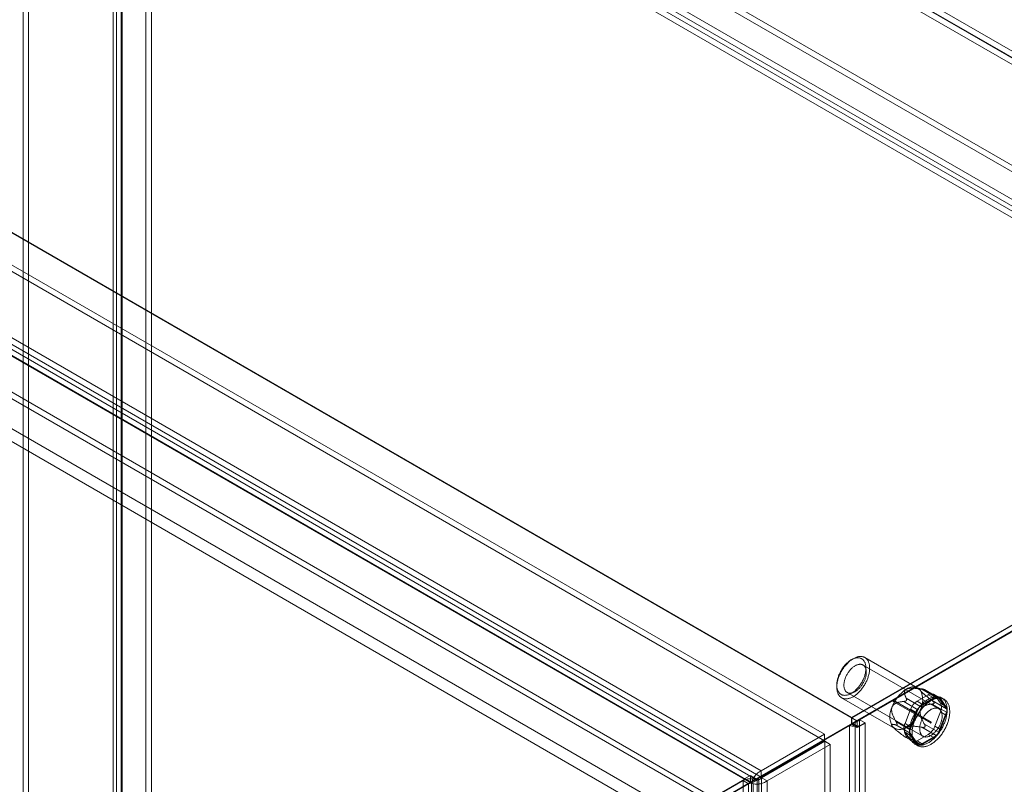
# Model space of a CAD drawing. Units: millimetres. Extents: x 54 to 2154, y 39 to 2327.
# Drawn here: x 1825 to 1974, y 1137 to 1253 of the extents above; entities that cross this region are included whole.
import ezdxf

# ---------------------------------------------------------------- set-up
doc = ezdxf.new("R2010")
doc.units = ezdxf.units.MM
doc.header["$LTSCALE"] = 2

msp = doc.modelspace()

# ---------------------------------------------------------------- linework, layer by layer
at = {"color": 7, "linetype": 'Continuous', "lineweight": 18}
for p, q in [((1825.31, 1333.53), (2049.78, 1203.95)), ((1825.65, 1333.4), (1825.65, 1006.78)), ((1825.65, 1333.4), (2049.55, 1204.15)), ((2050.4, 1204.64), (1826.5, 1333.89)), ((1826.5, 1333.89), (1826.5, 1007.27)), ((2049.75, 1202.98), (1825.33, 1332.54)), ((1844.26, 1305.3), (1844.26, 1013.4)), ((2030.05, 1199.07), (1845.15, 1305.81)), ((1845.11, 1304.81), (1845.11, 1012.91)), ((2030.05, 1198.09), (1845.15, 1304.83)), ((1839.79, 1010.82), (1839.79, 1302.72)), ((1840.64, 1010.33), (1840.64, 1302.23)), ((1840.68, 1303.23), (2025.58, 1196.49)), ((1840.68, 1302.25), (2025.58, 1195.51)), ((1839.3, 1301.86), (1839.3, 1010.3)), ((1839.79, 1301), (1839.79, 1009.79)), ((2024.09, 1194.61), (1839.79, 1301)), ((1840.5, 1301.86), (1840.5, 1010.3)), ((2024.94, 1195.1), (1840.64, 1301.49)), ((1840.64, 1301.49), (1840.64, 1010.28)), ((1951.12, 1147), (1726.66, 1276.58)), ((1951.94, 1146.52), (1727.53, 1276.07)), ((1947.04, 1144.46), (1725.37, 1272.42)), ((1947.04, 1143.48), (1725.37, 1271.44)), ((1715.81, 1266.9), (1937.48, 1138.94)), ((1936.84, 1137.54), (1715.77, 1265.16)), ((1715.81, 1265.92), (1937.48, 1137.96)), ((1935.99, 1137.05), (1714.92, 1264.67)), ((1928.55, 1134.88), (1728.3, 1250.48)), ((1929.4, 1135.37), (1729.14, 1250.97)), ((1935, 1137.69), (1742.78, 1248.65)), ((1935.85, 1137.2), (1743.63, 1248.16)), ((1925.38, 1132.14), (1733.16, 1243.1)), ((1924.53, 1130.67), (1732.31, 1241.63)), ((2049.78, 1203.95), (1951.12, 1147)), ((2049.55, 1203.75), (1951.18, 1146.96)), ((2049.78, 1203), (1951.12, 1146.04)), ((2049.75, 1202.98), (1951.94, 1146.52)), ((1952.02, 1146.47), (2050.4, 1203.26)), ((1951.4, 1155.91), (1951.12, 1155.75)), ((1961.2, 1151.45), (1953.16, 1156.09)), ((1964.37, 1148.32), (1952.89, 1154.95)), ((1948.91, 1151.93), (1948.91, 1151.6)), ((1962.1, 1151.26), (1960.9, 1151.57)), ((1949.64, 1149.99), (1957.68, 1145.35)), ((1950.49, 1150.8), (1961.97, 1144.17)), ((1961.08, 1149.48), (1962.77, 1150.46)), ((1961.6, 1148.67), (1963.95, 1150.03)), ((1963.95, 1150.03), (1961.8, 1151.27)), ((1963.62, 1149.97), (1961.92, 1148.99)), ((1962.19, 1151.23), (1964.34, 1149.99)), ((1962.24, 1151.2), (1962.27, 1151.2)), ((1964.27, 1150.06), (1962.29, 1151.2)), ((1962.77, 1150.46), (1963.62, 1149.97)), ((1964.42, 1150.05), (1963.57, 1150.54)), ((1964.6, 1149.88), (1963.75, 1150.37)), ((1963.75, 1150.37), (1964.6, 1149.16)), ((1964.34, 1149.99), (1965.52, 1148.32)), ((1965.19, 1149.74), (1964.79, 1149.97)), ((1957.47, 1149.44), (1963.13, 1146.18)), ((1963.21, 1146.31), (1957.55, 1149.58)), ((1961.21, 1148.18), (1959.05, 1149.42)), ((1959.43, 1149.56), (1959.46, 1149.6)), ((1959.44, 1149.91), (1961.6, 1148.67)), ((1961.92, 1148.99), (1961.08, 1149.48)), ((1965.52, 1148.32), (1963.36, 1149.56)), ((1963.36, 1149.04), (1965.52, 1147.8)), ((1963.65, 1149.22), (1963.65, 1149.18)), ((1965.45, 1148.67), (1964.6, 1149.88)), ((1964.6, 1149.16), (1965.45, 1148.67)), ((1951.12, 1146.04), (1951.12, 1147)), ((1951.18, 1146.96), (1951.18, 1145.98)), ((1951.18, 1146.96), (1952.02, 1146.47)), ((1959.25, 1146.07), (1960.1, 1148.26)), ((1960.03, 1145.15), (1961.21, 1148.18)), ((1960.94, 1147.77), (1960.09, 1145.58)), ((1960.1, 1148.26), (1960.94, 1147.77)), ((1964.6, 1147.86), (1963.75, 1145.67)), ((1965.52, 1147.8), (1964.34, 1144.77)), ((1965.45, 1147.37), (1964.6, 1147.86)), ((1964.6, 1145.18), (1965.45, 1147.37)), ((1935.88, 1137.24), (1951.12, 1146.04)), ((1950.84, 1145.79), (1935.9, 1137.16)), ((1936.73, 1137.73), (1951.94, 1146.52)), ((1951.69, 1146.28), (1936.75, 1137.65)), ((1951.69, 1146.28), (1950.84, 1145.79)), ((1950.84, 1145.79), (1950.84, 821.92)), ((1951.35, 1146.08), (1951.18, 1145.98)), ((1951.18, 1145.98), (1952.02, 1145.49)), ((1952.36, 1146.67), (1951.35, 1146.08)), ((1951.35, 1146.08), (1952.19, 1145.59)), ((1951.69, 1146.28), (1951.69, 822.41)), ((1952.02, 1145.49), (1952.02, 1146.47)), ((1952.19, 1145.59), (1952.02, 1145.49)), ((1953.21, 1146.18), (1952.19, 1145.59)), ((1952.36, 1146.67), (1953.21, 1146.18)), ((1952.36, 822.01), (1952.36, 1146.67)), ((1953.21, 821.52), (1953.21, 1146.18)), ((1957.42, 1145.55), (1957.47, 1145.5)), ((1957.88, 1146.39), (1960.03, 1145.15)), ((1960.03, 1144.63), (1957.88, 1145.87)), ((1958.05, 1145.94), (1958.05, 1145.99)), ((1960.09, 1145.58), (1959.25, 1146.07)), ((1961.8, 1145.52), (1963.95, 1144.28)), ((1964.34, 1144.77), (1962.19, 1146.01)), ((1962.27, 1145.61), (1962.24, 1145.57)), ((1963.75, 1145.67), (1964.6, 1145.18)), ((1947.04, 1144.46), (1937.48, 1138.94)), ((1947.04, 1143.48), (1947.04, 1144.46)), ((1959.05, 1144.2), (1961.21, 1142.96)), ((1960.1, 1143.56), (1959.25, 1144.76)), ((1959.25, 1144.76), (1960.09, 1144.27)), ((1959.3, 1144.03), (1961.28, 1142.89)), ((1959.46, 1143.97), (1959.43, 1143.97)), ((1961.6, 1142.92), (1959.44, 1144.16)), ((1961.21, 1142.96), (1960.03, 1144.63)), ((1960.09, 1144.27), (1960.94, 1143.07)), ((1962.77, 1144.45), (1961.08, 1143.47)), ((1963.95, 1144.28), (1961.6, 1142.92)), ((1961.92, 1142.98), (1963.62, 1143.96)), ((1963.62, 1143.96), (1962.77, 1144.45)), ((1947.04, 1143.48), (1937.48, 1137.96)), ((1937.52, 1137.89), (1947.08, 1143.41)), ((1938.37, 1137.4), (1947.93, 1142.92)), ((1947.08, 1094.13), (1947.08, 1143.41)), ((1947.08, 1143.41), (1947.93, 1142.92)), ((1947.93, 1093.64), (1947.93, 1142.92)), ((1960.94, 1143.07), (1960.1, 1143.56)), ((1960.28, 1143.39), (1961.12, 1142.9)), ((1960.75, 1142.97), (1961.15, 1142.75)), ((1961.08, 1143.47), (1961.92, 1142.98)), ((1935.85, 1138.24), (1935, 1137.75)), ((1935.85, 1137.2), (1935.85, 1138.24)), ((1935.85, 1138.24), (1936.73, 1137.73)), ((1937.48, 1137.96), (1937.48, 1138.94)), ((1935.85, 1137.2), (1924.53, 1130.67)), ((1935, 1137.69), (1925.38, 1132.14)), ((1934.71, 1137.46), (1925.78, 1132.3)), ((1926.63, 1131.81), (1935.56, 1136.97)), ((1935.56, 1136.97), (1934.71, 1137.46)), ((1934.71, 848.08), (1934.71, 1137.46)), ((1935, 1137.69), (1935, 1137.75)), ((1935, 1137.75), (1935.88, 1137.24)), ((1935.56, 847.59), (1935.56, 1136.97)), ((1936.73, 1137.73), (1935.88, 1137.24)), ((1935.9, 1137.16), (1936.7, 1137.63)), ((1935.9, 1137.16), (1936.24, 1136.97)), ((1935.99, 1137.05), (1936.84, 1137.54)), ((1935.99, 816.45), (1935.99, 1137.05)), ((1936.24, 1136.97), (1936.24, 847.59)), ((1936.7, 1137.63), (1936.75, 1137.65)), ((1937.09, 1137.46), (1936.75, 1137.65)), ((1936.84, 816.94), (1936.84, 1137.54)), ((1937.09, 848.08), (1937.09, 1137.46)), ((1937.52, 1137.89), (1938.37, 1137.4)), ((1937.52, 1137.89), (1937.52, 816.59)), ((1938.37, 1137.4), (1938.37, 816.1))]:
    msp.add_line(p, q, dxfattribs=at)
at = {"color": 7, "linetype": 'Continuous', "lineweight": 18, "flags": 128}
for points in [[(1949.23, 1153.18), (1949.18, 1153.04), (1949.13, 1152.91), (1949.09, 1152.77), (1949.05, 1152.64), (1949.02, 1152.5), (1948.99, 1152.37), (1948.97, 1152.24), (1948.95, 1152.11), (1948.93, 1151.98), (1948.92, 1151.85), (1948.92, 1151.73), (1948.91, 1151.6), (1948.92, 1151.48), (1948.92, 1151.37), (1948.93, 1151.25), (1948.95, 1151.14), (1948.97, 1151.03), (1948.99, 1150.93), (1949.02, 1150.83), (1949.05, 1150.73), (1949.09, 1150.64), (1949.13, 1150.55), (1949.18, 1150.47), (1949.22, 1150.39), (1949.28, 1150.32), (1949.33, 1150.25), (1949.39, 1150.18), (1949.46, 1150.12), (1949.52, 1150.07), (1949.59, 1150.02), (1949.67, 1149.97), (1949.75, 1149.94), (1949.82, 1149.9), (1949.91, 1149.88), (1949.99, 1149.85), (1950.08, 1149.84), (1950.17, 1149.83), (1950.26, 1149.82), (1950.36, 1149.83), (1950.45, 1149.83), (1950.55, 1149.85), (1950.65, 1149.86), (1950.75, 1149.89), (1950.85, 1149.92), (1950.96, 1149.95), (1951.06, 1149.99), (1951.16, 1150.04), (1951.27, 1150.09), (1951.37, 1150.15), (1951.48, 1150.21), (1951.58, 1150.28), (1951.69, 1150.35), (1951.79, 1150.42), (1951.89, 1150.5), (1952, 1150.59), (1952.1, 1150.68), (1952.2, 1150.77), (1952.3, 1150.87), (1952.39, 1150.97), (1952.49, 1151.08), (1952.58, 1151.19), (1952.67, 1151.3), (1952.76, 1151.42), (1952.85, 1151.54), (1952.93, 1151.66), (1953.02, 1151.78), (1953.09, 1151.91), (1953.17, 1152.03), (1953.24, 1152.16), (1953.31, 1152.29), (1953.38, 1152.43), (1953.44, 1152.56), (1953.5, 1152.69), (1953.55, 1152.83), (1953.6, 1152.97), (1953.65, 1153.1), (1953.69, 1153.24), (1953.73, 1153.37), (1953.77, 1153.51), (1953.8, 1153.64), (1953.82, 1153.77), (1953.85, 1153.9), (1953.86, 1154.03), (1953.88, 1154.16), (1953.89, 1154.29), (1953.89, 1154.41), (1953.89, 1154.53), (1953.89, 1154.65), (1953.88, 1154.77), (1953.86, 1154.88), (1953.85, 1154.99), (1953.83, 1155.09), (1953.8, 1155.2), (1953.77, 1155.29), (1953.73, 1155.39), (1953.7, 1155.48), (1953.65, 1155.56), (1953.61, 1155.65), (1953.56, 1155.72), (1953.5, 1155.8), (1953.44, 1155.86), (1953.38, 1155.92), (1953.31, 1155.98), (1953.25, 1156.03), (1953.17, 1156.08), (1953.1, 1156.12), (1953.02, 1156.16), (1952.94, 1156.19), (1952.86, 1156.21), (1952.77, 1156.23), (1952.68, 1156.24), (1952.59, 1156.25), (1952.5, 1156.25), (1952.4, 1156.25), (1952.3, 1156.24), (1952.2, 1156.22), (1952.1, 1156.2), (1952, 1156.17), (1951.9, 1156.14), (1951.8, 1156.1), (1951.69, 1156.06), (1951.59, 1156.01), (1951.48, 1155.96), (1951.38, 1155.9), (1951.27, 1155.83), (1951.17, 1155.76), (1951.07, 1155.69), (1950.96, 1155.61), (1950.86, 1155.53), (1950.76, 1155.44), (1950.66, 1155.35), (1950.56, 1155.25), (1950.46, 1155.15), (1950.36, 1155.05), (1950.27, 1154.94), (1950.18, 1154.83), (1950.09, 1154.72), (1950, 1154.6), (1949.91, 1154.48), (1949.83, 1154.36), (1949.75, 1154.23), (1949.67, 1154.11), (1949.6, 1153.98), (1949.53, 1153.85), (1949.46, 1153.71), (1949.4, 1153.58), (1949.34, 1153.45), (1949.28, 1153.31), (1949.23, 1153.18)], [(1949.19, 1153.32), (1949.24, 1153.45), (1949.3, 1153.58), (1949.35, 1153.71), (1949.41, 1153.83), (1949.48, 1153.96), (1949.55, 1154.08), (1949.62, 1154.2), (1949.69, 1154.32), (1949.77, 1154.43), (1949.85, 1154.55), (1949.93, 1154.66), (1950.01, 1154.77), (1950.1, 1154.87), (1950.19, 1154.97), (1950.28, 1155.07), (1950.37, 1155.17), (1950.47, 1155.26), (1950.56, 1155.34), (1950.66, 1155.43), (1950.76, 1155.5), (1950.85, 1155.58), (1950.95, 1155.64), (1951.05, 1155.71), (1951.15, 1155.77), (1951.25, 1155.82), (1951.35, 1155.87), (1951.45, 1155.91), (1951.54, 1155.95), (1951.64, 1155.98), (1951.74, 1156), (1951.83, 1156.02), (1951.92, 1156.04), (1952.01, 1156.05), (1952.1, 1156.05), (1952.19, 1156.05), (1952.28, 1156.04), (1952.36, 1156.02), (1952.44, 1156), (1952.52, 1155.98), (1952.59, 1155.95), (1952.67, 1155.91), (1952.73, 1155.87), (1952.8, 1155.82), (1952.86, 1155.77), (1952.92, 1155.71), (1952.98, 1155.65), (1953.03, 1155.58), (1953.08, 1155.51), (1953.12, 1155.43), (1953.16, 1155.35), (1953.2, 1155.26), (1953.23, 1155.17), (1953.25, 1155.08), (1953.28, 1154.98), (1953.3, 1154.88), (1953.31, 1154.77), (1953.32, 1154.66), (1953.32, 1154.55), (1953.33, 1154.44), (1953.32, 1154.32), (1953.31, 1154.2), (1953.3, 1154.08), (1953.28, 1153.96), (1953.26, 1153.84), (1953.24, 1153.71), (1953.21, 1153.59), (1953.17, 1153.46), (1953.14, 1153.33), (1953.09, 1153.2), (1953.05, 1153.08), (1953, 1152.95), (1952.94, 1152.82), (1952.89, 1152.7), (1952.83, 1152.57), (1952.76, 1152.45), (1952.69, 1152.32), (1952.62, 1152.2), (1952.55, 1152.08), (1952.47, 1151.97), (1952.39, 1151.85), (1952.31, 1151.74), (1952.23, 1151.63), (1952.14, 1151.53), (1952.05, 1151.43), (1951.96, 1151.33), (1951.87, 1151.24), (1951.77, 1151.14), (1951.68, 1151.06), (1951.58, 1150.98), (1951.48, 1150.9), (1951.39, 1150.83), (1951.29, 1150.76), (1951.19, 1150.69), (1951.09, 1150.64), (1950.99, 1150.58), (1950.89, 1150.54), (1950.79, 1150.49), (1950.7, 1150.46), (1950.6, 1150.42), (1950.5, 1150.4), (1950.41, 1150.38), (1950.32, 1150.36), (1950.23, 1150.36), (1950.14, 1150.35), (1950.05, 1150.36), (1949.96, 1150.36), (1949.88, 1150.38), (1949.8, 1150.4), (1949.72, 1150.42), (1949.65, 1150.45), (1949.57, 1150.49), (1949.5, 1150.53), (1949.44, 1150.58), (1949.38, 1150.63), (1949.32, 1150.69), (1949.26, 1150.75), (1949.21, 1150.82), (1949.16, 1150.89), (1949.12, 1150.97), (1949.08, 1151.05), (1949.04, 1151.14), (1949.01, 1151.23), (1948.99, 1151.32), (1948.96, 1151.42), (1948.94, 1151.52), (1948.93, 1151.63), (1948.92, 1151.74), (1948.91, 1151.85), (1948.91, 1151.96), (1948.92, 1152.08), (1948.93, 1152.2), (1948.94, 1152.32), (1948.95, 1152.44), (1948.98, 1152.56), (1949, 1152.69), (1949.03, 1152.81), (1949.06, 1152.94), (1949.1, 1153.07), (1949.15, 1153.2), (1949.19, 1153.32)], [(1950.2, 1152.97), (1950.25, 1153.08), (1950.29, 1153.19), (1950.35, 1153.3), (1950.4, 1153.41), (1950.46, 1153.52), (1950.52, 1153.63), (1950.58, 1153.73), (1950.65, 1153.83), (1950.72, 1153.93), (1950.79, 1154.03), (1950.87, 1154.12), (1950.95, 1154.21), (1951.03, 1154.3), (1951.11, 1154.38), (1951.19, 1154.46), (1951.27, 1154.54), (1951.36, 1154.61), (1951.44, 1154.67), (1951.53, 1154.73), (1951.61, 1154.79), (1951.7, 1154.84), (1951.79, 1154.89), (1951.87, 1154.93), (1951.96, 1154.97), (1952.04, 1155), (1952.13, 1155.02), (1952.21, 1155.04), (1952.29, 1155.05), (1952.37, 1155.06), (1952.45, 1155.07), (1952.53, 1155.06), (1952.6, 1155.05), (1952.67, 1155.04), (1952.74, 1155.02), (1952.81, 1154.99), (1952.87, 1154.96), (1952.93, 1154.92), (1952.99, 1154.88), (1953.04, 1154.83), (1953.09, 1154.78), (1953.14, 1154.72), (1953.18, 1154.66), (1953.22, 1154.59), (1953.26, 1154.52), (1953.29, 1154.44), (1953.31, 1154.36), (1953.34, 1154.28), (1953.35, 1154.19), (1953.37, 1154.1), (1953.38, 1154.01), (1953.38, 1153.91), (1953.38, 1153.81), (1953.38, 1153.71), (1953.37, 1153.6), (1953.36, 1153.5), (1953.34, 1153.39), (1953.32, 1153.28), (1953.29, 1153.17), (1953.26, 1153.06), (1953.23, 1152.95), (1953.19, 1152.83), (1953.15, 1152.72), (1953.1, 1152.61), (1953.05, 1152.5), (1953, 1152.39), (1952.94, 1152.28), (1952.88, 1152.18), (1952.82, 1152.07), (1952.75, 1151.97), (1952.68, 1151.87), (1952.61, 1151.77), (1952.54, 1151.67), (1952.46, 1151.58), (1952.39, 1151.49), (1952.31, 1151.41), (1952.22, 1151.33), (1952.14, 1151.25), (1952.06, 1151.18), (1951.97, 1151.11), (1951.89, 1151.04), (1951.8, 1150.98), (1951.71, 1150.93), (1951.63, 1150.88), (1951.54, 1150.84), (1951.45, 1150.8), (1951.37, 1150.77), (1951.28, 1150.74), (1951.2, 1150.72), (1951.12, 1150.7), (1951.04, 1150.69), (1950.96, 1150.68), (1950.88, 1150.68), (1950.8, 1150.69), (1950.73, 1150.7), (1950.66, 1150.72), (1950.59, 1150.74), (1950.53, 1150.77), (1950.47, 1150.81), (1950.41, 1150.85), (1950.35, 1150.89), (1950.3, 1150.94), (1950.25, 1151), (1950.21, 1151.06), (1950.17, 1151.12), (1950.13, 1151.19), (1950.1, 1151.27), (1950.07, 1151.34), (1950.04, 1151.43), (1950.02, 1151.51), (1950.01, 1151.6), (1950, 1151.69), (1949.99, 1151.79), (1949.99, 1151.89), (1949.99, 1151.99), (1950, 1152.09), (1950.01, 1152.2), (1950.02, 1152.3), (1950.04, 1152.41), (1950.07, 1152.52), (1950.09, 1152.63), (1950.13, 1152.75), (1950.16, 1152.86), (1950.2, 1152.97)], [(1965.27, 1146.31), (1965.32, 1146.46), (1965.37, 1146.6), (1965.42, 1146.75), (1965.46, 1146.89), (1965.49, 1147.04), (1965.53, 1147.18), (1965.55, 1147.33), (1965.58, 1147.47), (1965.6, 1147.61), (1965.61, 1147.74), (1965.62, 1147.88), (1965.63, 1148.01), (1965.63, 1148.14), (1965.63, 1148.27), (1965.62, 1148.4), (1965.61, 1148.52), (1965.59, 1148.64), (1965.57, 1148.76), (1965.55, 1148.87), (1965.52, 1148.98), (1965.48, 1149.08), (1965.44, 1149.18), (1965.4, 1149.28), (1965.36, 1149.37), (1965.31, 1149.46), (1965.25, 1149.54), (1965.19, 1149.62), (1965.13, 1149.7), (1965.07, 1149.76), (1965, 1149.83), (1964.92, 1149.89), (1964.85, 1149.94), (1964.77, 1149.99), (1964.69, 1150.03), (1964.6, 1150.06), (1964.51, 1150.09), (1964.42, 1150.12), (1964.33, 1150.14), (1964.23, 1150.15), (1964.14, 1150.16), (1964.04, 1150.16), (1963.93, 1150.16), (1963.83, 1150.15), (1963.72, 1150.13), (1963.62, 1150.11), (1963.51, 1150.09), (1963.4, 1150.05), (1963.29, 1150.02), (1963.18, 1149.97), (1963.06, 1149.92), (1962.95, 1149.87), (1962.84, 1149.81), (1962.73, 1149.74), (1962.61, 1149.68), (1962.5, 1149.6), (1962.39, 1149.52), (1962.28, 1149.44), (1962.17, 1149.35), (1962.06, 1149.25), (1961.95, 1149.16), (1961.84, 1149.05), (1961.73, 1148.95), (1961.63, 1148.84), (1961.53, 1148.72), (1961.43, 1148.61), (1961.33, 1148.49), (1961.23, 1148.36), (1961.14, 1148.24), (1961.05, 1148.11), (1960.96, 1147.97), (1960.87, 1147.84), (1960.79, 1147.7), (1960.71, 1147.57), (1960.63, 1147.43), (1960.56, 1147.28), (1960.49, 1147.14), (1960.42, 1147), (1960.36, 1146.85), (1960.3, 1146.71), (1960.25, 1146.56), (1960.2, 1146.42), (1960.15, 1146.27), (1960.11, 1146.12), (1960.07, 1145.98), (1960.04, 1145.84), (1960.01, 1145.69), (1959.98, 1145.55), (1959.96, 1145.41), (1959.94, 1145.27), (1959.93, 1145.14), (1959.92, 1145), (1959.92, 1144.87), (1959.92, 1144.74), (1959.92, 1144.61), (1959.93, 1144.49), (1959.95, 1144.37), (1959.96, 1144.25), (1959.99, 1144.13), (1960.01, 1144.02), (1960.05, 1143.92), (1960.08, 1143.81), (1960.12, 1143.71), (1960.17, 1143.62), (1960.21, 1143.53), (1960.27, 1143.44), (1960.32, 1143.36), (1960.38, 1143.29), (1960.45, 1143.22), (1960.51, 1143.15), (1960.58, 1143.09), (1960.66, 1143.03), (1960.74, 1142.98), (1960.82, 1142.94), (1960.9, 1142.9), (1960.99, 1142.87), (1961.08, 1142.84), (1961.17, 1142.82), (1961.26, 1142.8), (1961.36, 1142.79), (1961.46, 1142.79), (1961.56, 1142.79), (1961.66, 1142.79), (1961.77, 1142.81), (1961.88, 1142.82), (1961.98, 1142.85), (1962.09, 1142.88), (1962.2, 1142.91), (1962.31, 1142.95), (1962.43, 1143), (1962.54, 1143.05), (1962.65, 1143.11), (1962.76, 1143.17), (1962.88, 1143.24), (1962.99, 1143.31), (1963.1, 1143.39), (1963.21, 1143.47), (1963.32, 1143.56), (1963.43, 1143.65), (1963.54, 1143.74), (1963.65, 1143.84), (1963.76, 1143.95), (1963.86, 1144.05), (1963.97, 1144.17), (1964.07, 1144.28), (1964.17, 1144.4), (1964.27, 1144.52), (1964.36, 1144.65), (1964.45, 1144.78), (1964.54, 1144.91), (1964.63, 1145.04), (1964.71, 1145.18), (1964.8, 1145.31), (1964.87, 1145.45), (1964.95, 1145.59), (1965.02, 1145.73), (1965.09, 1145.88), (1965.15, 1146.02), (1965.21, 1146.17), (1965.27, 1146.31)], [(1965.67, 1146.08), (1965.72, 1146.23), (1965.77, 1146.38), (1965.81, 1146.52), (1965.85, 1146.67), (1965.89, 1146.81), (1965.92, 1146.95), (1965.95, 1147.1), (1965.97, 1147.24), (1965.99, 1147.38), (1966.01, 1147.51), (1966.02, 1147.65), (1966.02, 1147.78), (1966.03, 1147.92), (1966.02, 1148.04), (1966.01, 1148.17), (1966, 1148.29), (1965.99, 1148.41), (1965.97, 1148.53), (1965.94, 1148.64), (1965.91, 1148.75), (1965.88, 1148.85), (1965.84, 1148.96), (1965.8, 1149.05), (1965.75, 1149.14), (1965.7, 1149.23), (1965.65, 1149.32), (1965.59, 1149.39), (1965.53, 1149.47), (1965.46, 1149.54), (1965.39, 1149.6), (1965.32, 1149.66), (1965.24, 1149.71), (1965.17, 1149.76), (1965.08, 1149.8), (1965, 1149.83), (1964.91, 1149.87), (1964.82, 1149.89), (1964.73, 1149.91), (1964.63, 1149.92), (1964.53, 1149.93), (1964.43, 1149.93), (1964.33, 1149.93), (1964.23, 1149.92), (1964.12, 1149.9), (1964.01, 1149.88), (1963.9, 1149.86), (1963.79, 1149.82), (1963.68, 1149.79), (1963.57, 1149.74), (1963.46, 1149.69), (1963.35, 1149.64), (1963.23, 1149.58), (1963.12, 1149.52), (1963.01, 1149.45), (1962.9, 1149.37), (1962.78, 1149.29), (1962.67, 1149.21), (1962.56, 1149.12), (1962.45, 1149.02), (1962.34, 1148.93), (1962.24, 1148.82), (1962.13, 1148.72), (1962.03, 1148.61), (1961.92, 1148.49), (1961.82, 1148.38), (1961.72, 1148.26), (1961.63, 1148.13), (1961.53, 1148.01), (1961.44, 1147.88), (1961.35, 1147.75), (1961.27, 1147.61), (1961.19, 1147.47), (1961.11, 1147.34), (1961.03, 1147.2), (1960.96, 1147.06), (1960.89, 1146.91), (1960.82, 1146.77), (1960.76, 1146.62), (1960.7, 1146.48), (1960.64, 1146.33), (1960.59, 1146.19), (1960.55, 1146.04), (1960.5, 1145.9), (1960.47, 1145.75), (1960.43, 1145.61), (1960.4, 1145.46), (1960.38, 1145.32), (1960.35, 1145.18), (1960.34, 1145.04), (1960.32, 1144.91), (1960.32, 1144.77), (1960.31, 1144.64), (1960.31, 1144.51), (1960.32, 1144.38), (1960.33, 1144.26), (1960.34, 1144.14), (1960.36, 1144.02), (1960.38, 1143.9), (1960.41, 1143.79), (1960.44, 1143.69), (1960.48, 1143.58), (1960.52, 1143.49), (1960.56, 1143.39), (1960.61, 1143.3), (1960.66, 1143.22), (1960.72, 1143.13), (1960.78, 1143.06), (1960.84, 1142.99), (1960.91, 1142.92), (1960.98, 1142.86), (1961.05, 1142.81), (1961.13, 1142.76), (1961.21, 1142.71), (1961.3, 1142.67), (1961.38, 1142.64), (1961.47, 1142.61), (1961.56, 1142.59), (1961.66, 1142.57), (1961.76, 1142.56), (1961.86, 1142.56), (1961.96, 1142.56), (1962.06, 1142.56), (1962.16, 1142.58), (1962.27, 1142.6), (1962.38, 1142.62), (1962.49, 1142.65), (1962.6, 1142.68), (1962.71, 1142.72), (1962.82, 1142.77), (1962.93, 1142.82), (1963.05, 1142.88), (1963.16, 1142.94), (1963.27, 1143.01), (1963.38, 1143.08), (1963.5, 1143.16), (1963.61, 1143.24), (1963.72, 1143.33), (1963.83, 1143.42), (1963.94, 1143.51), (1964.05, 1143.61), (1964.15, 1143.72), (1964.26, 1143.83), (1964.36, 1143.94), (1964.46, 1144.05), (1964.56, 1144.17), (1964.66, 1144.29), (1964.76, 1144.42), (1964.85, 1144.55), (1964.94, 1144.68), (1965.03, 1144.81), (1965.11, 1144.95), (1965.19, 1145.08), (1965.27, 1145.22), (1965.34, 1145.36), (1965.42, 1145.51), (1965.48, 1145.65), (1965.55, 1145.79), (1965.61, 1145.94), (1965.67, 1146.08)], [(1957.56, 1149.51), (1957.57, 1149.52), (1957.57, 1149.53), (1957.57, 1149.54), (1957.57, 1149.56), (1957.56, 1149.56), (1957.56, 1149.57), (1957.55, 1149.58), (1957.55, 1149.58), (1957.54, 1149.58), (1957.53, 1149.58), (1957.52, 1149.58), (1957.51, 1149.58), (1957.5, 1149.57), (1957.49, 1149.56), (1957.48, 1149.55), (1957.47, 1149.54), (1957.47, 1149.53), (1957.46, 1149.51), (1957.46, 1149.5), (1957.46, 1149.49), (1957.46, 1149.48), (1957.46, 1149.47), (1957.46, 1149.46), (1957.46, 1149.45), (1957.47, 1149.44), (1957.48, 1149.44), (1957.48, 1149.44), (1957.49, 1149.44), (1957.5, 1149.44), (1957.51, 1149.45), (1957.52, 1149.45), (1957.53, 1149.46), (1957.54, 1149.47), (1957.55, 1149.48), (1957.56, 1149.49), (1957.56, 1149.51)], [(1964.65, 1146.15), (1964.69, 1146.26), (1964.73, 1146.37), (1964.76, 1146.48), (1964.79, 1146.6), (1964.81, 1146.71), (1964.83, 1146.81), (1964.85, 1146.92), (1964.86, 1147.03), (1964.86, 1147.13), (1964.87, 1147.23), (1964.86, 1147.33), (1964.86, 1147.43), (1964.84, 1147.52), (1964.83, 1147.61), (1964.81, 1147.69), (1964.78, 1147.78), (1964.76, 1147.85), (1964.72, 1147.93), (1964.69, 1148), (1964.65, 1148.06), (1964.6, 1148.12), (1964.55, 1148.18), (1964.5, 1148.23), (1964.45, 1148.27), (1964.39, 1148.31), (1964.33, 1148.35), (1964.26, 1148.38), (1964.19, 1148.4), (1964.12, 1148.42), (1964.05, 1148.43), (1963.97, 1148.43), (1963.9, 1148.44), (1963.82, 1148.43), (1963.74, 1148.42), (1963.65, 1148.4), (1963.57, 1148.38), (1963.49, 1148.35), (1963.4, 1148.32), (1963.31, 1148.28), (1963.23, 1148.24), (1963.14, 1148.19), (1963.05, 1148.13), (1962.97, 1148.08), (1962.88, 1148.01), (1962.8, 1147.94), (1962.71, 1147.87), (1962.63, 1147.79), (1962.55, 1147.71), (1962.47, 1147.63), (1962.39, 1147.54), (1962.31, 1147.45), (1962.24, 1147.35), (1962.17, 1147.25), (1962.1, 1147.15), (1962.04, 1147.05), (1961.97, 1146.94), (1961.91, 1146.84), (1961.86, 1146.73), (1961.8, 1146.62), (1961.75, 1146.51), (1961.71, 1146.4), (1961.66, 1146.28), (1961.63, 1146.17), (1961.59, 1146.06), (1961.56, 1145.95), (1961.54, 1145.84), (1961.51, 1145.73), (1961.5, 1145.62), (1961.48, 1145.52), (1961.48, 1145.41), (1961.47, 1145.31), (1961.47, 1145.21), (1961.48, 1145.11), (1961.49, 1145.02), (1961.5, 1144.93), (1961.52, 1144.84), (1961.54, 1144.75), (1961.57, 1144.67), (1961.6, 1144.6), (1961.63, 1144.53), (1961.67, 1144.46), (1961.71, 1144.4), (1961.76, 1144.34), (1961.81, 1144.29), (1961.86, 1144.24), (1961.92, 1144.2), (1961.98, 1144.16), (1962.04, 1144.13), (1962.11, 1144.1), (1962.18, 1144.08), (1962.25, 1144.07), (1962.33, 1144.06), (1962.4, 1144.05), (1962.48, 1144.06), (1962.56, 1144.06), (1962.64, 1144.08), (1962.72, 1144.1), (1962.81, 1144.12), (1962.89, 1144.15), (1962.98, 1144.19), (1963.07, 1144.23), (1963.15, 1144.28), (1963.24, 1144.33), (1963.33, 1144.38), (1963.41, 1144.45), (1963.5, 1144.51), (1963.58, 1144.58), (1963.67, 1144.66), (1963.75, 1144.74), (1963.83, 1144.82), (1963.91, 1144.91), (1963.98, 1145), (1964.06, 1145.09), (1964.13, 1145.19), (1964.2, 1145.29), (1964.27, 1145.39), (1964.33, 1145.49), (1964.4, 1145.6), (1964.45, 1145.71), (1964.51, 1145.82), (1964.56, 1145.93), (1964.61, 1146.04), (1964.65, 1146.15)], [(1963.22, 1146.24), (1963.22, 1146.25), (1963.22, 1146.27), (1963.23, 1146.28), (1963.22, 1146.29), (1963.22, 1146.3), (1963.22, 1146.31), (1963.21, 1146.31), (1963.2, 1146.32), (1963.2, 1146.32), (1963.19, 1146.32), (1963.18, 1146.31), (1963.17, 1146.31), (1963.16, 1146.3), (1963.15, 1146.29), (1963.14, 1146.28), (1963.13, 1146.27), (1963.12, 1146.26), (1963.12, 1146.25), (1963.12, 1146.24), (1963.11, 1146.22), (1963.11, 1146.21), (1963.11, 1146.2), (1963.12, 1146.19), (1963.12, 1146.18), (1963.13, 1146.18), (1963.13, 1146.17), (1963.14, 1146.17), (1963.15, 1146.17), (1963.16, 1146.18), (1963.17, 1146.18), (1963.18, 1146.19), (1963.19, 1146.2), (1963.2, 1146.21), (1963.21, 1146.22), (1963.21, 1146.23), (1963.22, 1146.24)]]:
    msp.add_lwpolyline(points, dxfattribs=at)
at = {"color": 7, "linetype": 'Continuous', "lineweight": 18}
for centre, radius, start, end in [((1960.41, 1150.08), 1.55, 40.5328, 129.2482), ((1962.35, 1146.73), 5.4, 122.638, 159.7729), ((1958.72, 1149.64), 3.21, 333.4364, 26.5636), ((1963.22, 1149.91), 0.704, 40.5328, 129.2482), ((1964.07, 1149.42), 0.704, 40.5328, 129.2482), ((1964.13, 1149.81), 0.283, 40.809, 128.9719), ((1960.15, 1147.16), 3.21, 153.4364, 206.5636), ((1962.4, 1147.41), 2.46, 122.638, 159.7729), ((1963.25, 1146.92), 2.46, 122.638, 159.7729), ((1962.12, 1147.84), 0.979, 122.5802, 159.8306), ((1963.3, 1148.51), 1.46, 333.4364, 26.5636), ((1964.14, 1148.02), 1.46, 333.4364, 26.5636), ((1956.52, 1150.08), 5.4, 302.638, 339.7729), ((1964.99, 1148.06), 0.584, 333.4364, 26.5636), ((1958.46, 1146.72), 1.55, 220.5328, 309.2482), ((1960.55, 1145.42), 1.46, 153.4364, 206.5636), ((1961.4, 1144.93), 1.46, 153.4364, 206.5636), ((1961.45, 1146.52), 2.46, 302.638, 339.7729), ((1960.55, 1144.89), 0.584, 153.4364, 206.5636), ((1962.3, 1146.03), 2.46, 302.638, 339.7729), ((1963.42, 1145.1), 0.979, 302.5802, 339.8306), ((1960.63, 1144.01), 0.704, 220.5328, 309.2482), ((1961.48, 1143.52), 0.704, 220.5328, 309.2482), ((1961.42, 1143.14), 0.283, 220.809, 308.9719), ((1935.91, 1135.11), 2.63, 72.561, 117.0678), ((1935.9, 1136.31), 0.738, 62.6097, 117.3903), ((1936.14, 1135.78), 1.93, 60.417, 73.02)]:
    msp.add_arc(centre, radius, start, end, dxfattribs=at)
for points, knots in [([(1959.44, 1151.27), (1959.46, 1151.29), (1959.5, 1151.31), (1959.57, 1151.34), (1959.64, 1151.36), (1959.71, 1151.38), (1959.79, 1151.4), (1959.89, 1151.41), (1960, 1151.43), (1960.14, 1151.43), (1960.28, 1151.44), (1960.43, 1151.44), (1960.59, 1151.43), (1960.76, 1151.41), (1960.94, 1151.4), (1961.11, 1151.38), (1961.28, 1151.35), (1961.51, 1151.32), (1961.68, 1151.29), (1961.8, 1151.27)], [0, 0, 0, 0, 0.0348504, 0.0701134, 0.1028267, 0.1358058, 0.169493, 0.2033719, 0.2581025, 0.3132767, 0.3694376, 0.4258106, 0.4965513, 0.5674817, 0.6388256, 0.7102586, 0.7825966, 0.8549825, 1, 1, 1, 1]), ([(1959.44, 1149.91), (1959.42, 1149.96), (1959.37, 1150.06), (1959.3, 1150.21), (1959.24, 1150.35), (1959.2, 1150.47), (1959.17, 1150.59), (1959.15, 1150.71), (1959.15, 1150.81), (1959.16, 1150.9), (1959.18, 1150.97), (1959.21, 1151.04), (1959.24, 1151.1), (1959.29, 1151.16), (1959.33, 1151.21), (1959.38, 1151.24), (1959.42, 1151.26), (1959.44, 1151.27)], [0, 0, 0, 0, 0.108378, 0.216774, 0.32512, 0.408172, 0.491359, 0.574417, 0.657294, 0.709115, 0.760985, 0.812731, 0.855389, 0.898137, 0.940722, 0.970362, 1, 1, 1, 1]), ([(1962.19, 1151.23), (1962.16, 1151.24), (1962.1, 1151.26), (1962.01, 1151.28), (1961.92, 1151.3), (1961.84, 1151.32), (1961.76, 1151.33), (1961.69, 1151.33), (1961.64, 1151.33), (1961.6, 1151.32), (1961.58, 1151.31), (1961.56, 1151.3), (1961.54, 1151.29), (1961.53, 1151.27), (1961.52, 1151.25), (1961.52, 1151.23), (1961.52, 1151.21), (1961.53, 1151.18), (1961.55, 1151.15), (1961.57, 1151.12), (1961.58, 1151.09), (1961.59, 1151.08)], [0, 0, 0, 0, 0.081162, 0.1623598, 0.2436998, 0.3251081, 0.4075672, 0.4901799, 0.5735017, 0.6153428, 0.6572541, 0.695807, 0.7344569, 0.7734894, 0.8127018, 0.8442237, 0.8759058, 0.908186, 0.940722, 0.9702375, 1, 1, 1, 1]), ([(1961.59, 1151.08), (1961.6, 1151.07), (1961.62, 1151.04), (1961.67, 1150.98), (1961.72, 1150.92), (1961.79, 1150.86), (1961.86, 1150.78), (1961.95, 1150.7), (1962.05, 1150.61), (1962.15, 1150.52), (1962.29, 1150.4), (1962.47, 1150.25), (1962.69, 1150.08), (1962.92, 1149.9), (1963.14, 1149.73), (1963.29, 1149.62), (1963.36, 1149.56)], [0, 0, 0, 0, 0.035051, 0.070107, 0.114425, 0.158919, 0.203321, 0.258777, 0.314411, 0.370153, 0.425757, 0.540262, 0.654987, 0.770013, 0.885149, 1, 1, 1, 1]), ([(1961.8, 1151.27), (1961.82, 1151.27), (1961.86, 1151.26), (1961.92, 1151.25), (1961.99, 1151.24), (1962.04, 1151.23), (1962.1, 1151.22), (1962.14, 1151.21), (1962.18, 1151.21), (1962.21, 1151.2), (1962.23, 1151.2), (1962.24, 1151.2)], [0, 0, 0, 0, 0.139901, 0.280132, 0.421946, 0.564732, 0.666603, 0.769717, 0.847766, 0.927512, 1, 1, 1, 1]), ([(1962.27, 1151.2), (1962.27, 1151.2), (1962.28, 1151.19), (1962.29, 1151.2), (1962.29, 1151.2), (1962.29, 1151.2), (1962.27, 1151.21), (1962.25, 1151.22), (1962.22, 1151.23), (1962.2, 1151.23), (1962.19, 1151.23)], [0, 0, 0, 0, 0.082176, 0.167741, 0.28335, 0.402046, 0.548812, 0.697107, 0.848299, 1, 1, 1, 1]), ([(1957.88, 1146.39), (1957.84, 1146.46), (1957.75, 1146.6), (1957.64, 1146.82), (1957.54, 1147.02), (1957.45, 1147.22), (1957.38, 1147.39), (1957.31, 1147.58), (1957.27, 1147.75), (1957.24, 1147.89), (1957.22, 1148.02), (1957.21, 1148.13), (1957.21, 1148.25), (1957.22, 1148.35), (1957.23, 1148.45), (1957.26, 1148.53), (1957.27, 1148.57), (1957.28, 1148.59)], [0, 0, 0, 0, 0.108381, 0.21678, 0.325129, 0.408184, 0.491373, 0.574434, 0.657313, 0.709132, 0.761002, 0.812746, 0.855402, 0.898149, 0.940732, 0.970367, 1, 1, 1, 1]), ([(1957.28, 1148.59), (1957.29, 1148.62), (1957.31, 1148.67), (1957.36, 1148.75), (1957.41, 1148.83), (1957.48, 1148.9), (1957.55, 1148.97), (1957.64, 1149.04), (1957.74, 1149.1), (1957.84, 1149.16), (1957.98, 1149.22), (1958.16, 1149.28), (1958.38, 1149.34), (1958.61, 1149.38), (1958.83, 1149.41), (1958.98, 1149.42), (1959.05, 1149.42)], [0, 0, 0, 0, 0.035055, 0.070114, 0.114433, 0.158928, 0.203331, 0.258789, 0.314426, 0.37017, 0.425776, 0.540278, 0.654999, 0.770021, 0.885153, 1, 1, 1, 1]), ([(1959.05, 1149.42), (1959.08, 1149.43), (1959.12, 1149.43), (1959.19, 1149.44), (1959.26, 1149.46), (1959.31, 1149.48), (1959.34, 1149.49), (1959.38, 1149.51), (1959.41, 1149.53), (1959.42, 1149.55), (1959.43, 1149.56)], [0, 0, 0, 0, 0.18841, 0.376941, 0.564696, 0.667263, 0.769695, 0.848662, 0.927492, 1, 1, 1, 1]), ([(1959.46, 1149.6), (1959.47, 1149.61), (1959.48, 1149.63), (1959.49, 1149.66), (1959.5, 1149.7), (1959.5, 1149.74), (1959.49, 1149.79), (1959.48, 1149.85), (1959.46, 1149.89), (1959.44, 1149.91)], [0, 0, 0, 0, 0.082185, 0.16776, 0.283381, 0.402089, 0.549563, 0.69719, 1, 1, 1, 1]), ([(1963.36, 1149.04), (1963.29, 1149.03), (1963.15, 1149.02), (1962.94, 1148.99), (1962.75, 1148.96), (1962.57, 1148.92), (1962.41, 1148.87), (1962.26, 1148.82), (1962.12, 1148.76), (1962.01, 1148.69), (1961.92, 1148.63), (1961.84, 1148.56), (1961.77, 1148.49), (1961.7, 1148.42), (1961.66, 1148.34), (1961.62, 1148.27), (1961.6, 1148.23), (1961.59, 1148.21)], [0, 0, 0, 0, 0.108381, 0.21678, 0.325129, 0.408184, 0.491373, 0.574434, 0.657313, 0.709132, 0.761002, 0.812746, 0.855402, 0.898149, 0.940732, 0.970367, 1, 1, 1, 1]), ([(1963.36, 1149.56), (1963.39, 1149.54), (1963.43, 1149.51), (1963.5, 1149.45), (1963.55, 1149.4), (1963.59, 1149.35), (1963.61, 1149.32), (1963.63, 1149.28), (1963.65, 1149.25), (1963.65, 1149.23), (1963.65, 1149.22)], [0, 0, 0, 0, 0.188423, 0.376967, 0.564735, 0.667297, 0.769724, 0.848689, 0.927516, 1, 1, 1, 1]), ([(1963.65, 1149.18), (1963.65, 1149.17), (1963.65, 1149.15), (1963.63, 1149.13), (1963.6, 1149.1), (1963.57, 1149.08), (1963.52, 1149.07), (1963.45, 1149.05), (1963.4, 1149.04), (1963.36, 1149.04)], [0, 0, 0, 0, 0.082185, 0.16776, 0.283381, 0.402089, 0.549563, 0.69719, 1, 1, 1, 1]), ([(1961.59, 1148.21), (1961.58, 1148.18), (1961.56, 1148.13), (1961.54, 1148.04), (1961.53, 1147.94), (1961.52, 1147.83), (1961.52, 1147.71), (1961.54, 1147.58), (1961.56, 1147.45), (1961.59, 1147.32), (1961.64, 1147.15), (1961.71, 1146.94), (1961.82, 1146.7), (1961.93, 1146.46), (1962.06, 1146.23), (1962.14, 1146.08), (1962.19, 1146.01)], [0, 0, 0, 0, 0.035055, 0.070114, 0.114433, 0.158928, 0.203331, 0.258789, 0.314426, 0.37017, 0.425776, 0.540278, 0.654999, 0.770021, 0.885153, 1, 1, 1, 1]), ([(1957.28, 1145.72), (1957.27, 1145.73), (1957.25, 1145.76), (1957.23, 1145.8), (1957.21, 1145.84), (1957.21, 1145.87), (1957.21, 1145.9), (1957.22, 1145.93), (1957.25, 1145.94), (1957.28, 1145.96), (1957.33, 1145.97), (1957.4, 1145.97), (1957.51, 1145.96), (1957.62, 1145.94), (1957.75, 1145.91), (1957.83, 1145.88), (1957.88, 1145.87)], [0, 0, 0, 0, 0.035051, 0.070107, 0.114425, 0.158919, 0.203321, 0.258777, 0.314411, 0.370153, 0.425757, 0.540262, 0.654987, 0.770013, 0.885149, 1, 1, 1, 1]), ([(1959.05, 1144.2), (1959, 1144.24), (1958.89, 1144.32), (1958.74, 1144.44), (1958.58, 1144.56), (1958.42, 1144.68), (1958.26, 1144.81), (1958.1, 1144.94), (1957.97, 1145.05), (1957.87, 1145.13), (1957.79, 1145.2), (1957.72, 1145.26), (1957.65, 1145.32), (1957.59, 1145.39), (1957.53, 1145.44), (1957.47, 1145.5), (1957.42, 1145.55), (1957.38, 1145.59), (1957.34, 1145.64), (1957.31, 1145.68), (1957.29, 1145.71), (1957.28, 1145.72)], [0, 0, 0, 0, 0.081162, 0.16236, 0.2437, 0.325108, 0.407567, 0.49018, 0.573502, 0.615343, 0.657254, 0.695807, 0.734457, 0.773489, 0.812702, 0.844224, 0.875906, 0.908186, 0.940722, 0.970237, 1, 1, 1, 1]), ([(1958.05, 1145.99), (1958.04, 1146), (1958.04, 1146.02), (1958.03, 1146.06), (1958.02, 1146.11), (1957.99, 1146.17), (1957.97, 1146.22), (1957.93, 1146.3), (1957.9, 1146.36), (1957.88, 1146.39)], [0, 0, 0, 0, 0.082185, 0.16776, 0.283381, 0.402089, 0.549563, 0.69719, 1, 1, 1, 1]), ([(1957.88, 1145.87), (1957.89, 1145.87), (1957.92, 1145.86), (1957.96, 1145.86), (1957.99, 1145.86), (1958.01, 1145.87), (1958.02, 1145.89), (1958.03, 1145.9), (1958.04, 1145.92), (1958.04, 1145.94), (1958.05, 1145.94)], [0, 0, 0, 0, 0.1884234, 0.3769675, 0.5647353, 0.6672974, 0.7697242, 0.8486891, 0.9275156, 1, 1, 1, 1]), ([(1959.44, 1145.53), (1959.42, 1145.51), (1959.38, 1145.49), (1959.33, 1145.45), (1959.29, 1145.41), (1959.25, 1145.37), (1959.22, 1145.32), (1959.2, 1145.27), (1959.17, 1145.2), (1959.16, 1145.12), (1959.15, 1145.04), (1959.16, 1144.95), (1959.17, 1144.86), (1959.19, 1144.76), (1959.22, 1144.66), (1959.26, 1144.56), (1959.3, 1144.46), (1959.36, 1144.33), (1959.41, 1144.23), (1959.44, 1144.16)], [0, 0, 0, 0, 0.03485, 0.070113, 0.102827, 0.135806, 0.169493, 0.203372, 0.258102, 0.313277, 0.369438, 0.425811, 0.496551, 0.567482, 0.638826, 0.710259, 0.782597, 0.854983, 1, 1, 1, 1]), ([(1961.8, 1145.52), (1961.71, 1145.54), (1961.54, 1145.57), (1961.28, 1145.61), (1961.04, 1145.64), (1960.82, 1145.66), (1960.62, 1145.68), (1960.42, 1145.69), (1960.24, 1145.69), (1960.08, 1145.68), (1959.96, 1145.67), (1959.84, 1145.66), (1959.73, 1145.64), (1959.64, 1145.61), (1959.56, 1145.58), (1959.49, 1145.56), (1959.45, 1145.54), (1959.44, 1145.53)], [0, 0, 0, 0, 0.1083782, 0.2167737, 0.3251198, 0.408172, 0.4913588, 0.5744171, 0.6572938, 0.7091147, 0.7609854, 0.8127313, 0.8553885, 0.898137, 0.9407215, 0.9703619, 1, 1, 1, 1]), ([(1962.24, 1145.57), (1962.23, 1145.56), (1962.21, 1145.55), (1962.17, 1145.53), (1962.12, 1145.51), (1962.06, 1145.5), (1962, 1145.5), (1961.91, 1145.5), (1961.84, 1145.51), (1961.8, 1145.52)], [0, 0, 0, 0, 0.082185, 0.16776, 0.283381, 0.402089, 0.549563, 0.69719, 1, 1, 1, 1]), ([(1962.19, 1146.01), (1962.2, 1145.99), (1962.23, 1145.94), (1962.26, 1145.87), (1962.28, 1145.8), (1962.29, 1145.75), (1962.29, 1145.71), (1962.29, 1145.67), (1962.28, 1145.64), (1962.27, 1145.62), (1962.27, 1145.61)], [0, 0, 0, 0, 0.18841, 0.376941, 0.564696, 0.667263, 0.769695, 0.848662, 0.927492, 1, 1, 1, 1]), ([(1959.43, 1143.97), (1959.42, 1143.97), (1959.4, 1143.98), (1959.37, 1143.99), (1959.33, 1144.02), (1959.28, 1144.04), (1959.22, 1144.08), (1959.16, 1144.12), (1959.11, 1144.16), (1959.07, 1144.18), (1959.05, 1144.2)], [0, 0, 0, 0, 0.082176, 0.167741, 0.28335, 0.402046, 0.548812, 0.697107, 0.848299, 1, 1, 1, 1]), ([(1959.44, 1144.16), (1959.45, 1144.15), (1959.46, 1144.13), (1959.48, 1144.09), (1959.49, 1144.06), (1959.5, 1144.03), (1959.5, 1144.01), (1959.5, 1143.99), (1959.49, 1143.98), (1959.48, 1143.97), (1959.47, 1143.97), (1959.46, 1143.97)], [0, 0, 0, 0, 0.139901, 0.280132, 0.421946, 0.564732, 0.666603, 0.769717, 0.847766, 0.927512, 1, 1, 1, 1])]:
    msp.add_open_spline(points, degree=3, knots=knots, dxfattribs=at)
for points in [[(1953.21, 1146.18), (1953.04, 1146.07), (1952.69, 1145.84), (1952.02, 1145.68), (1951.36, 1145.65), (1951.01, 1145.74), (1950.84, 1145.79)], [(1952.36, 1146.67), (1952.31, 1146.61), (1952.22, 1146.5), (1952.02, 1146.39), (1951.83, 1146.31), (1951.73, 1146.29), (1951.69, 1146.28)], [(1935.99, 1137.05), (1936.03, 1137.23), (1936.12, 1137.58), (1936.47, 1138.15), (1936.94, 1138.65), (1937.3, 1138.84), (1937.48, 1138.94)], [(1938.37, 1137.4), (1938.19, 1137.29), (1937.85, 1137.07), (1937.18, 1136.92), (1936.51, 1136.9), (1936.16, 1137), (1935.99, 1137.05)], [(1936.84, 1137.54), (1936.87, 1137.58), (1936.93, 1137.66), (1937.08, 1137.79), (1937.27, 1137.91), (1937.41, 1137.94), (1937.48, 1137.96)], [(1937.52, 1137.89), (1937.47, 1137.84), (1937.37, 1137.73), (1937.18, 1137.63), (1936.99, 1137.56), (1936.89, 1137.55), (1936.84, 1137.54)]]:
    msp.add_open_spline(points, degree=3, dxfattribs=at)

doc.saveas('drawing.dxf')
